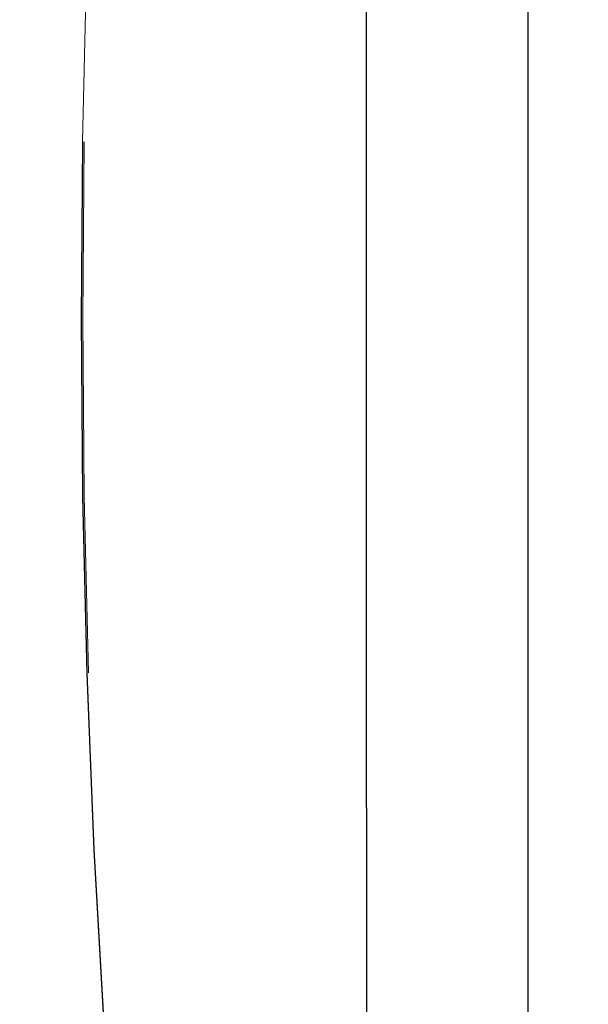
# Model space of a CAD drawing. Units: inches. Extents: x 0 to 198, y 0 to 297.
# Drawn here: x 114 to 119, y 179 to 187 of the extents above; entities that cross this region are included whole.
import ezdxf

# ---------------------------------------------------------------- set-up
doc = ezdxf.new("R2010")
doc.units = ezdxf.units.IN
doc.header["$MEASUREMENT"] = 0
doc.layers.add('SEAT', color=5, linetype='Continuous')
doc.layers.add('TABLE', color=6, linetype='Continuous')

# ---------------------------------------------------------------- blocks, each defined once
blk = doc.blocks.new('LMGS71_0P')
at = {"layer": 'TABLE', "color": 6, "linetype": 'Continuous', "elevation": 0}
for points in [[(-0.0422, -20.0121), (0.0872, -20.0121), (0.1992, -19.9474), (0.5528, -19.6822), (0.7337, -19.5013), (52.7445, -19.5032), (53.2991, -19.4506), (53.564, -19.3677), (54.4624, -19.9276), (54.5745, -19.9923), (54.7039, -19.9923), (54.8159, -19.9276), (55.1695, -19.6624), (55.523, -19.3089), (55.7882, -18.9553), (55.8529, -18.8432), (55.8529, -18.7138), (55.7882, -18.6018), (55.2801, -17.8226), (55.2968, -17.7908), (55.4476, -17.2878), (55.4991, -16.7525), (55.5004, 16.7475)], [(-54.1513, 9.8463), (-54.1513, -10.1257), (-53.9593, -10.1212), (-53.9593, -15.4439), (-53.8289, -16.2664), (-53.451, -17.0078), (-52.8622, -17.5967), (-52.1195, -17.975), (-51.4334, -18.089), (-45.6927, -18.0726), (-45.6927, -18.1538), (51.3163, -18.1181), (52.1385, -17.9877), (52.8808, -17.6094), (53.4695, -17.0204), (53.8472, -16.279), (53.9615, -15.5929), (53.945, -9.8515), (54.1513, -9.8514), (54.1511, 10.1206)]]:
    blk.add_lwpolyline(points, dxfattribs=at)
blk = doc.blocks.new('ONOPLN701LSP_0P')
at = {"layer": 'SEAT', "linetype": 'Continuous', "lineweight": 0}
for p, q in [((10.3164, 5.9694), (10.4004, 4.4857)), ((10.3198, 5.975), (10.4039, 4.4899)), ((10.4004, 4.4857), (10.4609, 2.992)), ((10.4039, 4.4899), (10.4645, 2.9948)), ((10.4862, 1.4902), (10.4498, 2.9891)), ((10.4609, 2.992), (10.4974, 1.4916)), ((10.4645, 2.9948), (10.5011, 1.493)), ((10.4983, -0.0121), (10.4862, 1.4902)), ((10.4974, 1.4916), (10.5095, -0.0121)), ((10.5132, -0.0121), (10.5011, 1.493)), ((10.486, -1.5143), (10.4983, -0.0121)), ((10.5095, -0.0121), (10.4971, -1.5158)), ((10.5132, -0.0121), (10.5009, -1.5172)), ((10.4643, -3.0189), (10.5009, -1.5172))]:
    blk.add_line(p, q, dxfattribs=at)

msp = doc.modelspace()

# ---------------------------------------------------------------- block references
for name, p, rotation in [('LMGS71_0P', (99, 170.0392), 90), ('ONOPLN701LSP_0P', (125.2263, 184.4452), 180)]:
    msp.add_blockref(name, p, dxfattribs=dict(rotation=rotation))

doc.saveas('drawing.dxf')
